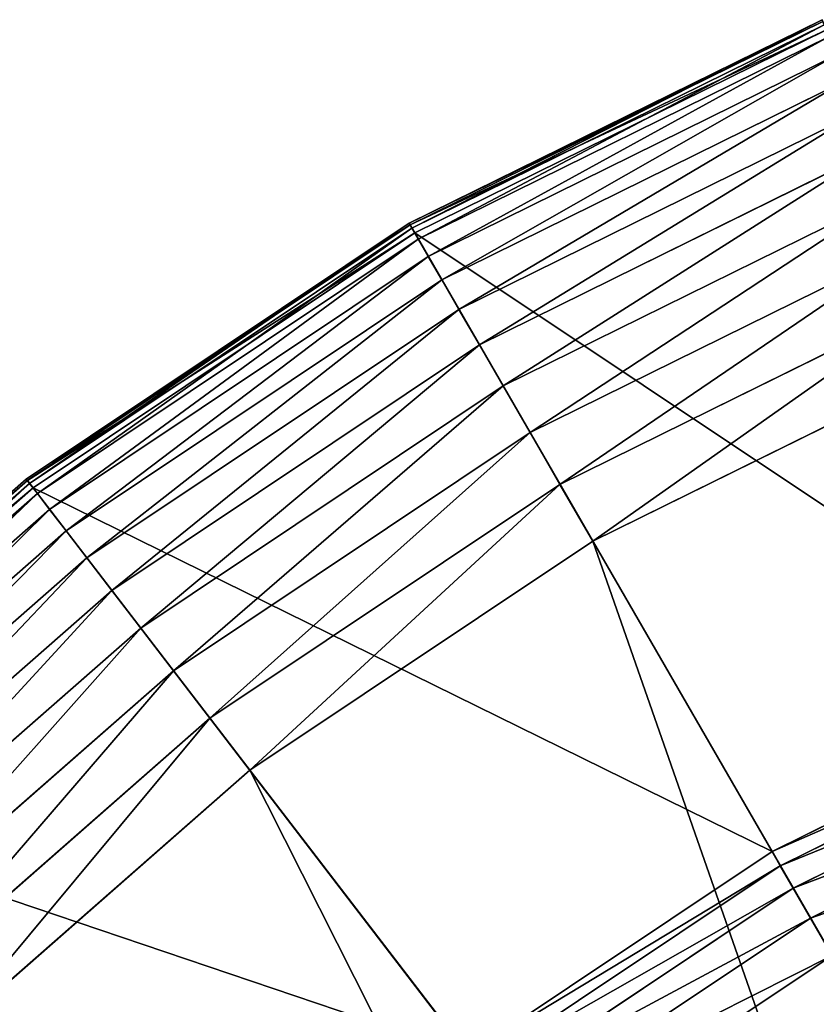
# Model space of a CAD drawing. Extents: x 514 to 834, y 1241 to 1561.
# Drawn here: x 577 to 613, y 1504 to 1549 of the extents above; entities that cross this region are included whole.
import ezdxf

# ---------------------------------------------------------------- set-up
doc = ezdxf.new("R2010")
doc.units = 0
doc.header["$MEASUREMENT"] = 0
doc.layers.get('0').update_dxf_attribs({"color": 13, "linetype": 'CONTINUOUS'})

# ---------------------------------------------------------------- blocks, each defined once
blk = doc.blocks.new('GROUP_1')
for p, q in [((987.64, 3078.01, 1050.09), (799.95, 2985.45, 1050.09)), ((987.97, 3077.22, 1095.57), (800.38, 2984.71, 1095.57)), ((988.59, 3075.73, 1004.68), (801.19, 2983.31, 1004.68)), ((989.58, 3073.34, 1140.86), (802.48, 2981.07, 1140.86)), ((990.81, 3070.37, 959.57), (804.08, 2978.29, 959.57)), ((994.29, 3061.98, 915), (808.63, 2970.42, 915)), ((999, 3050.59, 871.23), (814.79, 2959.75, 871.23)), ((1004.94, 3036.26, 828.47), (822.54, 2946.32, 828.47)), ((1012.06, 3019.08, 786.96), (831.84, 2930.21, 786.96)), ((1020.32, 2999.13, 746.93), (842.64, 2911.51, 746.93)), ((799.95, 2985.45, 1050.09), (625.94, 2869.18, 1050.09)), ((799.95, 2985.45, 1050.09), (801.19, 2983.31, 1004.68)), ((800.38, 2984.71, 1095.57), (799.95, 2985.45, 1050.09)), ((800.38, 2984.71, 1095.57), (626.47, 2868.5, 1095.57)), ((801.19, 2983.31, 1004.68), (627.45, 2867.22, 1004.68)), ((802.48, 2981.07, 1140.86), (629.02, 2865.17, 1140.86)), ((802.48, 2981.07, 1140.86), (800.38, 2984.71, 1095.57)), ((801.19, 2983.31, 1004.68), (804.08, 2978.29, 959.57)), ((964.83, 2699.88, 3643.19), (802.48, 2981.07, 1140.86)), ((804.08, 2978.29, 959.57), (630.98, 2862.63, 959.57)), ((804.08, 2978.29, 959.57), (808.63, 2970.42, 915)), ((1029.68, 2976.53, 708.59), (854.87, 2890.32, 708.59)), ((808.63, 2970.42, 915), (636.51, 2855.42, 915)), ((808.63, 2970.42, 915), (814.79, 2959.75, 871.23)), ((814.79, 2959.75, 871.23), (644.01, 2845.63, 871.23)), ((814.79, 2959.75, 871.23), (822.54, 2946.32, 828.47)), ((1040.09, 2951.39, 672.15), (868.48, 2866.76, 672.15)), ((822.54, 2946.32, 828.47), (653.45, 2833.33, 828.47)), ((822.54, 2946.32, 828.47), (831.84, 2930.21, 786.96)), ((831.84, 2930.21, 786.96), (664.77, 2818.58, 786.96)), ((831.84, 2930.21, 786.96), (842.64, 2911.51, 746.93)), ((1051.5, 2923.85, 637.8), (883.38, 2840.94, 637.8)), ((842.64, 2911.51, 746.93), (677.92, 2801.45, 746.93)), ((842.64, 2911.51, 746.93), (854.87, 2890.32, 708.59)), ((854.87, 2890.32, 708.59), (692.81, 2782.04, 708.59)), ((854.87, 2890.32, 708.59), (868.48, 2866.76, 672.15)), ((625.94, 2869.18, 1050.09), (468.6, 2731.2, 1050.09)), ((625.94, 2869.18, 1050.09), (627.45, 2867.22, 1004.68)), ((626.47, 2868.5, 1095.57), (625.94, 2869.18, 1050.09)), ((626.47, 2868.5, 1095.57), (469.21, 2730.59, 1095.57)), ((627.45, 2867.22, 1004.68), (470.35, 2729.45, 1004.68)), ((629.02, 2865.17, 1140.86), (472.18, 2727.62, 1140.86)), ((629.02, 2865.17, 1140.86), (626.47, 2868.5, 1095.57)), ((627.45, 2867.22, 1004.68), (630.98, 2862.63, 959.57)), ((826.69, 2607.57, 3643.19), (629.02, 2865.17, 1140.86)), ((868.48, 2866.76, 672.15), (709.38, 2760.45, 672.15)), ((868.48, 2866.76, 672.15), (883.38, 2840.94, 637.8)), ((630.98, 2862.63, 959.57), (474.45, 2725.35, 959.57)), ((630.98, 2862.63, 959.57), (636.51, 2855.42, 915)), ((636.51, 2855.42, 915), (480.87, 2718.93, 915)), ((636.51, 2855.42, 915), (644.01, 2845.63, 871.23)), ((644.01, 2845.63, 871.23), (489.59, 2710.21, 871.23)), ((644.01, 2845.63, 871.23), (653.45, 2833.33, 828.47)), ((883.38, 2840.94, 637.8), (727.53, 2736.8, 637.8)), ((883.38, 2840.94, 637.8), (1173.55, 2338.35, 16.66)), ((653.45, 2833.33, 828.47), (500.55, 2699.24, 828.47)), ((653.45, 2833.33, 828.47), (664.77, 2818.58, 786.96)), ((664.77, 2818.58, 786.96), (513.7, 2686.09, 786.96)), ((664.77, 2818.58, 786.96), (677.92, 2801.45, 746.93)), ((677.92, 2801.45, 746.93), (528.97, 2670.83, 746.93)), ((677.92, 2801.45, 746.93), (692.81, 2782.04, 708.59)), ((692.81, 2782.04, 708.59), (546.27, 2653.53, 708.59)), ((692.81, 2782.04, 708.59), (709.38, 2760.45, 672.15)), ((1113.84, 2773.36, 3643.19), (964.83, 2699.88, 3643.19)), ((1116.7, 2766.44, 3684.08), (968.57, 2693.39, 3684.08)), ((709.38, 2760.45, 672.15), (565.51, 2634.28, 672.15)), ((709.38, 2760.45, 672.15), (727.53, 2736.8, 637.8)), ((1121.17, 2755.65, 3723.97), (974.41, 2683.27, 3723.97)), ((1127.2, 2741.09, 3762.43), (982.29, 2669.62, 3762.43)), ((727.53, 2736.8, 637.8), (586.59, 2613.2, 637.8)), ((727.53, 2736.8, 637.8), (1080.81, 2276.39, 16.66)), ((964.83, 2699.88, 3643.19), (826.69, 2607.57, 3643.19)), ((968.57, 2693.39, 3684.08), (964.83, 2699.88, 3643.19)), ((968.57, 2693.39, 3684.08), (831.24, 2601.63, 3684.08)), ((974.41, 2683.27, 3723.97), (968.57, 2693.39, 3684.08)), ((974.41, 2683.27, 3723.97), (838.35, 2592.36, 3723.97)), ((982.29, 2669.62, 3762.43), (974.41, 2683.27, 3723.97)), ((982.29, 2669.62, 3762.43), (847.95, 2579.86, 3762.43)), ((992.13, 2652.59, 3799.05), (982.29, 2669.62, 3762.43)), ((992.13, 2652.59, 3799.05), (859.92, 2564.26, 3799.05))]:
    blk.add_line(p, q)
mesh = blk.add_polyface()
corners = [(987.64, 3078.01, 1050.09), (801.19, 2983.31, 1004.68), (988.59, 3075.73, 1004.68), (799.95, 2985.45, 1050.09)]
mesh.append_faces([[corners[k] for k in face] for face in [(0, 1, 2), (1, 0, 3)]], dxfattribs={"vtx0": -1})
mesh = blk.add_polyface()
corners = [(987.97, 3077.22, 1095.57), (799.95, 2985.45, 1050.09), (987.64, 3078.01, 1050.09), (800.38, 2984.71, 1095.57)]
mesh.append_faces([[corners[k] for k in face] for face in [(0, 1, 2), (1, 0, 3)]], dxfattribs={"vtx0": -1})
mesh = blk.add_polyface()
corners = [(989.58, 3073.34, 1140.86), (800.38, 2984.71, 1095.57), (987.97, 3077.22, 1095.57), (802.48, 2981.07, 1140.86)]
mesh.append_faces([[corners[k] for k in face] for face in [(0, 1, 2), (1, 0, 3)]], dxfattribs={"vtx0": -1})
mesh = blk.add_polyface()
corners = [(988.59, 3075.73, 1004.68), (804.08, 2978.29, 959.57), (990.81, 3070.37, 959.57), (801.19, 2983.31, 1004.68)]
mesh.append_faces([[corners[k] for k in face] for face in [(0, 1, 2), (1, 0, 3)]], dxfattribs={"vtx0": -1})
mesh = blk.add_polyface()
corners = [(1113.84, 2773.36, 3643.19), (802.48, 2981.07, 1140.86), (989.58, 3073.34, 1140.86), (964.83, 2699.88, 3643.19)]
mesh.append_faces([[corners[k] for k in face] for face in [(0, 1, 2), (1, 0, 3)]], dxfattribs={"vtx0": -1})
mesh = blk.add_polyface()
corners = [(990.81, 3070.37, 959.57), (808.63, 2970.42, 915), (994.29, 3061.98, 915), (804.08, 2978.29, 959.57)]
mesh.append_faces([[corners[k] for k in face] for face in [(0, 1, 2), (1, 0, 3)]], dxfattribs={"vtx0": -1})
mesh = blk.add_polyface()
corners = [(994.29, 3061.98, 915), (814.79, 2959.75, 871.23), (999, 3050.59, 871.23), (808.63, 2970.42, 915)]
mesh.append_faces([[corners[k] for k in face] for face in [(0, 1, 2), (1, 0, 3)]], dxfattribs={"vtx0": -1})
mesh = blk.add_polyface()
corners = [(999, 3050.59, 871.23), (822.54, 2946.32, 828.47), (1004.94, 3036.26, 828.47), (814.79, 2959.75, 871.23)]
mesh.append_faces([[corners[k] for k in face] for face in [(0, 1, 2), (1, 0, 3)]], dxfattribs={"vtx0": -1})
mesh = blk.add_polyface()
corners = [(1004.94, 3036.26, 828.47), (831.84, 2930.21, 786.96), (1012.06, 3019.08, 786.96), (822.54, 2946.32, 828.47)]
mesh.append_faces([[corners[k] for k in face] for face in [(0, 1, 2), (1, 0, 3)]], dxfattribs={"vtx0": -1})
mesh = blk.add_polyface()
corners = [(1012.06, 3019.08, 786.96), (842.64, 2911.51, 746.93), (1020.32, 2999.13, 746.93), (831.84, 2930.21, 786.96)]
mesh.append_faces([[corners[k] for k in face] for face in [(0, 1, 2), (1, 0, 3)]], dxfattribs={"vtx0": -1})
mesh = blk.add_polyface()
corners = [(1020.32, 2999.13, 746.93), (854.87, 2890.32, 708.59), (1029.68, 2976.53, 708.59), (842.64, 2911.51, 746.93)]
mesh.append_faces([[corners[k] for k in face] for face in [(0, 1, 2), (1, 0, 3)]], dxfattribs={"vtx0": -1})
mesh = blk.add_polyface()
corners = [(799.95, 2985.45, 1050.09), (627.45, 2867.22, 1004.68), (801.19, 2983.31, 1004.68), (625.94, 2869.18, 1050.09)]
mesh.append_faces([[corners[k] for k in face] for face in [(0, 1, 2), (1, 0, 3)]], dxfattribs={"vtx0": -1})
mesh = blk.add_polyface()
corners = [(800.38, 2984.71, 1095.57), (625.94, 2869.18, 1050.09), (799.95, 2985.45, 1050.09), (626.47, 2868.5, 1095.57)]
mesh.append_faces([[corners[k] for k in face] for face in [(0, 1, 2), (1, 0, 3)]], dxfattribs={"vtx0": -1})
mesh = blk.add_polyface()
corners = [(802.48, 2981.07, 1140.86), (626.47, 2868.5, 1095.57), (800.38, 2984.71, 1095.57), (629.02, 2865.17, 1140.86)]
mesh.append_faces([[corners[k] for k in face] for face in [(0, 1, 2), (1, 0, 3)]], dxfattribs={"vtx0": -1})
mesh = blk.add_polyface()
corners = [(801.19, 2983.31, 1004.68), (630.98, 2862.63, 959.57), (804.08, 2978.29, 959.57), (627.45, 2867.22, 1004.68)]
mesh.append_faces([[corners[k] for k in face] for face in [(0, 1, 2), (1, 0, 3)]], dxfattribs={"vtx0": -1})
mesh = blk.add_polyface()
corners = [(964.83, 2699.88, 3643.19), (629.02, 2865.17, 1140.86), (802.48, 2981.07, 1140.86), (826.69, 2607.57, 3643.19)]
mesh.append_faces([[corners[k] for k in face] for face in [(0, 1, 2), (1, 0, 3)]], dxfattribs={"vtx0": -1})
mesh = blk.add_polyface()
corners = [(804.08, 2978.29, 959.57), (636.51, 2855.42, 915), (808.63, 2970.42, 915), (630.98, 2862.63, 959.57)]
mesh.append_faces([[corners[k] for k in face] for face in [(0, 1, 2), (1, 0, 3)]], dxfattribs={"vtx0": -1})
mesh = blk.add_polyface()
corners = [(1029.68, 2976.53, 708.59), (868.48, 2866.76, 672.15), (1040.09, 2951.39, 672.15), (854.87, 2890.32, 708.59)]
mesh.append_faces([[corners[k] for k in face] for face in [(0, 1, 2), (1, 0, 3)]], dxfattribs={"vtx0": -1})
mesh = blk.add_polyface()
corners = [(808.63, 2970.42, 915), (644.01, 2845.63, 871.23), (814.79, 2959.75, 871.23), (636.51, 2855.42, 915)]
mesh.append_faces([[corners[k] for k in face] for face in [(0, 1, 2), (1, 0, 3)]], dxfattribs={"vtx0": -1})
mesh = blk.add_polyface()
corners = [(814.79, 2959.75, 871.23), (653.45, 2833.33, 828.47), (822.54, 2946.32, 828.47), (644.01, 2845.63, 871.23)]
mesh.append_faces([[corners[k] for k in face] for face in [(0, 1, 2), (1, 0, 3)]], dxfattribs={"vtx0": -1})
mesh = blk.add_polyface()
corners = [(1040.09, 2951.39, 672.15), (883.38, 2840.94, 637.8), (1051.5, 2923.85, 637.8), (868.48, 2866.76, 672.15)]
mesh.append_faces([[corners[k] for k in face] for face in [(0, 1, 2), (1, 0, 3)]], dxfattribs={"vtx0": -1})
mesh = blk.add_polyface()
corners = [(822.54, 2946.32, 828.47), (664.77, 2818.58, 786.96), (831.84, 2930.21, 786.96), (653.45, 2833.33, 828.47)]
mesh.append_faces([[corners[k] for k in face] for face in [(0, 1, 2), (1, 0, 3)]], dxfattribs={"vtx0": -1})
mesh = blk.add_polyface()
corners = [(831.84, 2930.21, 786.96), (677.92, 2801.45, 746.93), (842.64, 2911.51, 746.93), (664.77, 2818.58, 786.96)]
mesh.append_faces([[corners[k] for k in face] for face in [(0, 1, 2), (1, 0, 3)]], dxfattribs={"vtx0": -1})
mesh = blk.add_polyface()
corners = [(1173.55, 2338.35, 16.66), (1051.5, 2923.85, 637.8), (883.38, 2840.94, 637.8), (1273.59, 2387.68, 16.66)]
mesh.append_faces([[corners[k] for k in face] for face in [(0, 1, 2), (1, 0, 3)]], dxfattribs={"vtx0": -1})
mesh = blk.add_polyface()
corners = [(842.64, 2911.51, 746.93), (692.81, 2782.04, 708.59), (854.87, 2890.32, 708.59), (677.92, 2801.45, 746.93)]
mesh.append_faces([[corners[k] for k in face] for face in [(0, 1, 2), (1, 0, 3)]], dxfattribs={"vtx0": -1})
mesh = blk.add_polyface()
corners = [(854.87, 2890.32, 708.59), (709.38, 2760.45, 672.15), (868.48, 2866.76, 672.15), (692.81, 2782.04, 708.59)]
mesh.append_faces([[corners[k] for k in face] for face in [(0, 1, 2), (1, 0, 3)]], dxfattribs={"vtx0": -1})
mesh = blk.add_polyface()
corners = [(625.94, 2869.18, 1050.09), (470.35, 2729.45, 1004.68), (627.45, 2867.22, 1004.68), (468.6, 2731.2, 1050.09)]
mesh.append_faces([[corners[k] for k in face] for face in [(0, 1, 2), (1, 0, 3)]], dxfattribs={"vtx0": -1})
mesh = blk.add_polyface()
corners = [(626.47, 2868.5, 1095.57), (468.6, 2731.2, 1050.09), (625.94, 2869.18, 1050.09), (469.21, 2730.59, 1095.57)]
mesh.append_faces([[corners[k] for k in face] for face in [(0, 1, 2), (1, 0, 3)]], dxfattribs={"vtx0": -1})
mesh = blk.add_polyface()
corners = [(629.02, 2865.17, 1140.86), (469.21, 2730.59, 1095.57), (626.47, 2868.5, 1095.57), (472.18, 2727.62, 1140.86)]
mesh.append_faces([[corners[k] for k in face] for face in [(0, 1, 2), (1, 0, 3)]], dxfattribs={"vtx0": -1})
mesh = blk.add_polyface()
corners = [(627.45, 2867.22, 1004.68), (474.45, 2725.35, 959.57), (630.98, 2862.63, 959.57), (470.35, 2729.45, 1004.68)]
mesh.append_faces([[corners[k] for k in face] for face in [(0, 1, 2), (1, 0, 3)]], dxfattribs={"vtx0": -1})
mesh = blk.add_polyface()
corners = [(826.69, 2607.57, 3643.19), (472.18, 2727.62, 1140.86), (629.02, 2865.17, 1140.86), (701.77, 2498.03, 3643.19)]
mesh.append_faces([[corners[k] for k in face] for face in [(0, 1, 2), (1, 0, 3)]], dxfattribs={"vtx0": -1})
mesh = blk.add_polyface()
corners = [(727.53, 2736.8, 637.8), (868.48, 2866.76, 672.15), (709.38, 2760.45, 672.15), (883.38, 2840.94, 637.8)]
mesh.append_faces([[corners[k] for k in face] for face in [(0, 1, 2), (1, 0, 3)]], dxfattribs={"vtx0": -1})
mesh = blk.add_polyface()
corners = [(630.98, 2862.63, 959.57), (480.87, 2718.93, 915), (636.51, 2855.42, 915), (474.45, 2725.35, 959.57)]
mesh.append_faces([[corners[k] for k in face] for face in [(0, 1, 2), (1, 0, 3)]], dxfattribs={"vtx0": -1})
mesh = blk.add_polyface()
corners = [(636.51, 2855.42, 915), (489.59, 2710.21, 871.23), (644.01, 2845.63, 871.23), (480.87, 2718.93, 915)]
mesh.append_faces([[corners[k] for k in face] for face in [(0, 1, 2), (1, 0, 3)]], dxfattribs={"vtx0": -1})
mesh = blk.add_polyface()
corners = [(644.01, 2845.63, 871.23), (500.55, 2699.24, 828.47), (653.45, 2833.33, 828.47), (489.59, 2710.21, 871.23)]
mesh.append_faces([[corners[k] for k in face] for face in [(0, 1, 2), (1, 0, 3)]], dxfattribs={"vtx0": -1})
mesh = blk.add_polyface()
corners = [(1080.81, 2276.39, 16.66), (883.38, 2840.94, 637.8), (727.53, 2736.8, 637.8), (1173.55, 2338.35, 16.66)]
mesh.append_faces([[corners[k] for k in face] for face in [(0, 1, 2), (1, 0, 3)]], dxfattribs={"vtx0": -1})
mesh = blk.add_polyface()
corners = [(653.45, 2833.33, 828.47), (513.7, 2686.09, 786.96), (664.77, 2818.58, 786.96), (500.55, 2699.24, 828.47)]
mesh.append_faces([[corners[k] for k in face] for face in [(0, 1, 2), (1, 0, 3)]], dxfattribs={"vtx0": -1})
mesh = blk.add_polyface()
corners = [(664.77, 2818.58, 786.96), (528.97, 2670.83, 746.93), (677.92, 2801.45, 746.93), (513.7, 2686.09, 786.96)]
mesh.append_faces([[corners[k] for k in face] for face in [(0, 1, 2), (1, 0, 3)]], dxfattribs={"vtx0": -1})
mesh = blk.add_polyface()
corners = [(677.92, 2801.45, 746.93), (546.27, 2653.53, 708.59), (692.81, 2782.04, 708.59), (528.97, 2670.83, 746.93)]
mesh.append_faces([[corners[k] for k in face] for face in [(0, 1, 2), (1, 0, 3)]], dxfattribs={"vtx0": -1})
mesh = blk.add_polyface()
corners = [(692.81, 2782.04, 708.59), (565.51, 2634.28, 672.15), (709.38, 2760.45, 672.15), (546.27, 2653.53, 708.59)]
mesh.append_faces([[corners[k] for k in face] for face in [(0, 1, 2), (1, 0, 3)]], dxfattribs={"vtx0": -1})
mesh = blk.add_polyface()
corners = [(1116.7, 2766.44, 3684.08), (964.83, 2699.88, 3643.19), (1113.84, 2773.36, 3643.19), (968.57, 2693.39, 3684.08)]
mesh.append_faces([[corners[k] for k in face] for face in [(0, 1, 2), (1, 0, 3)]], dxfattribs={"vtx0": -1})
mesh = blk.add_polyface()
corners = [(1121.17, 2755.65, 3723.97), (968.57, 2693.39, 3684.08), (1116.7, 2766.44, 3684.08), (974.41, 2683.27, 3723.97)]
mesh.append_faces([[corners[k] for k in face] for face in [(0, 1, 2), (1, 0, 3)]], dxfattribs={"vtx0": -1})
mesh = blk.add_polyface()
corners = [(586.59, 2613.2, 637.8), (709.38, 2760.45, 672.15), (565.51, 2634.28, 672.15), (727.53, 2736.8, 637.8)]
mesh.append_faces([[corners[k] for k in face] for face in [(0, 1, 2), (1, 0, 3)]], dxfattribs={"vtx0": -1})
mesh = blk.add_polyface()
corners = [(1127.2, 2741.09, 3762.43), (974.41, 2683.27, 3723.97), (1121.17, 2755.65, 3723.97), (982.29, 2669.62, 3762.43)]
mesh.append_faces([[corners[k] for k in face] for face in [(0, 1, 2), (1, 0, 3)]], dxfattribs={"vtx0": -1})
mesh = blk.add_polyface()
corners = [(1134.73, 2722.92, 3799.05), (982.29, 2669.62, 3762.43), (1127.2, 2741.09, 3762.43), (992.13, 2652.59, 3799.05)]
mesh.append_faces([[corners[k] for k in face] for face in [(0, 1, 2), (1, 0, 3)]], dxfattribs={"vtx0": -1})
mesh = blk.add_polyface()
corners = [(996.95, 2202.84, 16.66), (727.53, 2736.8, 637.8), (586.59, 2613.2, 637.8), (1080.81, 2276.39, 16.66)]
mesh.append_faces([[corners[k] for k in face] for face in [(0, 1, 2), (1, 0, 3)]], dxfattribs={"vtx0": -1})
mesh = blk.add_polyface()
corners = [(334.63, 2570.78, 1140.86), (701.77, 2498.03, 3643.19), (592.23, 2373.11, 3643.19), (472.18, 2727.62, 1140.86)]
mesh.append_faces([[corners[k] for k in face] for face in [(0, 1, 2), (1, 0, 3)]], dxfattribs={"vtx0": -1})
mesh = blk.add_polyface()
corners = [(968.57, 2693.39, 3684.08), (826.69, 2607.57, 3643.19), (964.83, 2699.88, 3643.19), (831.24, 2601.63, 3684.08)]
mesh.append_faces([[corners[k] for k in face] for face in [(0, 1, 2), (1, 0, 3)]], dxfattribs={"vtx0": -1})
mesh = blk.add_polyface()
corners = [(974.41, 2683.27, 3723.97), (831.24, 2601.63, 3684.08), (968.57, 2693.39, 3684.08), (838.35, 2592.36, 3723.97)]
mesh.append_faces([[corners[k] for k in face] for face in [(0, 1, 2), (1, 0, 3)]], dxfattribs={"vtx0": -1})
mesh = blk.add_polyface()
corners = [(982.29, 2669.62, 3762.43), (838.35, 2592.36, 3723.97), (974.41, 2683.27, 3723.97), (847.95, 2579.86, 3762.43)]
mesh.append_faces([[corners[k] for k in face] for face in [(0, 1, 2), (1, 0, 3)]], dxfattribs={"vtx0": -1})
mesh = blk.add_polyface()
corners = [(992.13, 2652.59, 3799.05), (847.95, 2579.86, 3762.43), (982.29, 2669.62, 3762.43), (859.92, 2564.26, 3799.05)]
mesh.append_faces([[corners[k] for k in face] for face in [(0, 1, 2), (1, 0, 3)]], dxfattribs={"vtx0": -1})
mesh = blk.add_polyface()
corners = [(1003.81, 2632.36, 3833.42), (859.92, 2564.26, 3799.05), (992.13, 2652.59, 3799.05), (874.14, 2545.72, 3833.42)]
mesh.append_faces([[corners[k] for k in face] for face in [(0, 1, 2), (1, 0, 3)]], dxfattribs={"vtx0": -1})
mesh = blk.add_polyface()
corners = [(1003.81, 2632.36, 3833.42), (890.46, 2524.46, 3865.19), (874.14, 2545.72, 3833.42), (1017.21, 2609.15, 3865.19)]
mesh.append_faces([[corners[k] for k in face] for face in [(0, 1, 2), (1, 0, 3)]], dxfattribs={"vtx0": -1})
blk = doc.blocks.new('LUISA_S3')
at = {"xscale": 0.09999999999999999, "yscale": 0.09999999999999999, "zscale": 0.09999999999999999}
blk.add_blockref('GROUP_1', (-159.99, -159.993, 5), dxfattribs=at)
blk = doc.blocks.new('LUISA_FAM_')
blk.add_blockref('LUISA_S3', (236.939, 1143.963))

msp = doc.modelspace()

# ---------------------------------------------------------------- block references
msp.add_blockref('LUISA_FAM_', (437.307, 256.933))

doc.saveas('drawing.dxf')
